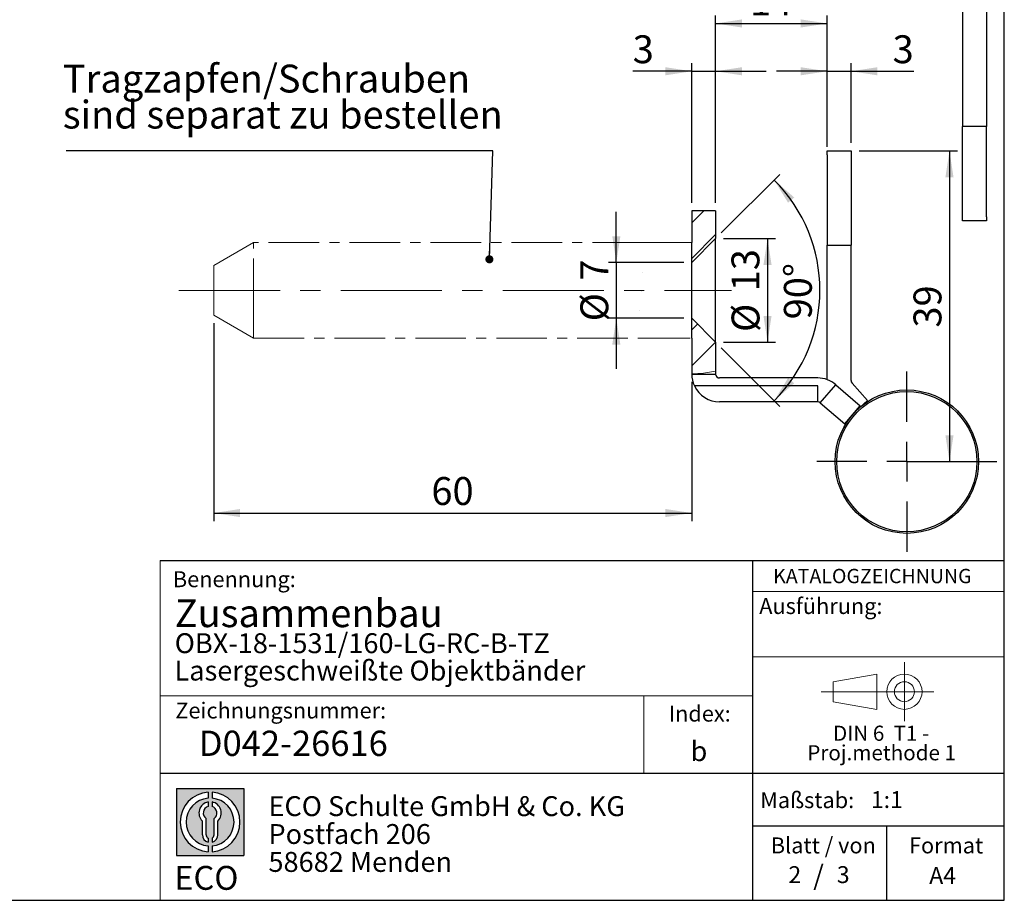
# Model space of a CAD drawing. Units: millimetres. Extents: x 10 to 287, y 10 to 200.
# Drawn here: x 163 to 287, y 10 to 121 of the extents above; entities that cross this region are included whole.
import ezdxf

# ---------------------------------------------------------------- set-up
doc = ezdxf.new("R2010")
doc.units = ezdxf.units.MM
doc.linetypes.add('CENTER', pattern=[10.159999999999998, 6.35, -1.27, 1.27, -1.27])
doc.linetypes.add('CENTERX2', pattern=[20.319999999999997, 12.7, -2.54, 2.54, -2.54])
doc.layers.add('BEMASSUNG', color=1, linetype='Continuous')
doc.layers.add('FORMAT', color=7, linetype='Continuous')
doc.styles.add('SLDTEXTSTYLE0', font='ARIAL.TTF', dxfattribs={"width": 0.948})
doc.styles.add('SLDTEXTSTYLE1', font='ARIALUNI.TTF')
doc.styles.add('SLDTEXTSTYLE2', font='ARIALN.TTF', dxfattribs={"width": 0.87})
doc.styles.add('SLDTEXTSTYLE3', font='ARIALBD.TTF', dxfattribs={"width": 0.948})
doc.styles.get("Standard").update_dxf_attribs({"font": 'ARIAL.TTF'})
doc.dimstyles.new('SLDDIMSTYLE0', dxfattribs={"dimtxt": 3.5, "dimasz": 3.302, "dimexe": 0, "dimexo": 0.0625, "dimgap": 0.875, "dimtad": 1, "dimrnd": 1e-09, "dimzin": 12, "dimdsep": 46, "dimtxsty": 'SLDTEXTSTYLE0', "dimsah": 1, "dimcen": 0.09, "dimadec": 0, "dimazin": 3, "dimtfac": 1, "dimtofl": 0, "dimtmove": 0, "dimatfit": 3, "dimfxl": 1, "dimfrac": 2, "dimtolj": 1, "dimtzin": 12, "dimarcsym": 0})
doc.dimstyles.new('SLDDIMSTYLE1', dxfattribs={"dimtxt": 3.5, "dimasz": 3.302, "dimexe": 0, "dimexo": 0.0625, "dimgap": 0.875, "dimtad": 1, "dimrnd": 1e-09, "dimzin": 12, "dimdsep": 46, "dimtxsty": 'SLDTEXTSTYLE0', "dimsah": 1, "dimcen": 0.09, "dimadec": 0, "dimazin": 3, "dimtfac": 1, "dimtmove": 0, "dimatfit": 0, "dimfxl": 1, "dimfrac": 2, "dimtolj": 1, "dimtzin": 12, "dimarcsym": 0})
doc.dimstyles.new('SLDDIMSTYLE3', dxfattribs={"dimtxt": 3.5, "dimasz": 3.302, "dimexe": 0, "dimexo": 0.0625, "dimgap": 0.875, "dimtad": 1, "dimdec": 4, "dimzin": 12, "dimdsep": 46, "dimtxsty": 'SLDTEXTSTYLE0', "dimsah": 1, "dimcen": 0.09, "dimazin": 3, "dimtfac": 1, "dimtofl": 0, "dimtmove": 0, "dimatfit": 3, "dimfxl": 1, "dimfrac": 2, "dimtolj": 1, "dimtzin": 12, "dimarcsym": 0})
doc.dimstyles.new('SLDDIMSTYLE4', dxfattribs={"dimtxt": 0.18, "dimasz": 1.016, "dimexe": 0, "dimexo": 0.0625, "dimgap": 0, "dimtad": 0, "dimtih": 1, "dimtoh": 1, "dimdec": 0, "dimrnd": 1e-09, "dimzin": 0, "dimdsep": 46, "dimtxsty": 'STANDARD', "dimblk1": 'DOT', "dimblk2": 'DOT', "dimsah": 1, "dimcen": 0.09, "dimadec": 0, "dimazin": 0, "dimtfac": 1.016, "dimtdec": 0, "dimtofl": 0, "dimtmove": 0, "dimatfit": 3, "dimldrblk": 'DOT', "dimfxl": 1, "dimfrac": 2, "dimtolj": 1, "dimtzin": 0, "dimarcsym": 0})
pattern_1 = [(45, (0, 0), (-2.245064030267288, 2.245064030267288), [])]

# ---------------------------------------------------------------- blocks, each defined once
blk = doc.blocks.new('SW_NOTE_0_2')
at = {"color": 0, "linetype": 'Continuous', "lineweight": 0, "char_height": 1.9, "attachment_point": 2, "style": 'SLDTEXTSTYLE0'}
for s, insert in [('DIN 6  T1 - ', (6.590625, 2.4492287056)), ('Proj.methode 1', (6.6569262624, 0.0003397443))]:
    blk.add_mtext(s, dxfattribs=dict(at, insert=insert))
blk = doc.blocks.new('Block1_2')
at = {"color": 7, "linetype": 'CENTERX2', "lineweight": 18}
for p, q in [((11.6137544821, 9.0896586992), (11.6137544821, 12.8056735629)), ((9.665753588, 9.0896586992), (1.1797147895, 9.0896586992)), ((11.6137544821, 9.0896586992), (7.8977396184, 9.0896586992)), ((11.6137544821, 9.0896586992), (11.6137544821, 5.3736438356)), ((11.6137544821, 9.0896586992), (15.3297693458, 9.0896586992))]:
    blk.add_line(p, q, dxfattribs=at)
at = {"color": 7, "linetype": 'Continuous', "lineweight": 18}
for p, q in [((8.165753588, 11.3071584591), (2.6797147895, 10.3455677103)), ((8.165753588, 6.8736438356), (8.165753588, 11.3071584591)), ((2.6797147895, 10.3455677103), (2.6797147895, 7.8337496881)), ((2.6797147895, 7.8337496881), (8.165753588, 6.8736438356))]:
    blk.add_line(p, q, dxfattribs=at)
for radius in [2.216014863655655, 1.255909011058753]:
    blk.add_circle((11.6137544821, 9.0896586992), radius, dxfattribs=at)
at = {"color": 7, "linetype": 'Continuous', "lineweight": 0}
blk.add_blockref('SW_NOTE_0_2', (2.1031832889, 2.3754472768), dxfattribs=at)
blk = doc.blocks.new('SW_NOTE_0_3')
at = {"layer": 'FORMAT', "color": 0, "insert": (0, 3.8651911469), "char_height": 3, "attachment_point": 1, "style": 'SLDTEXTSTYLE1'}
blk.add_mtext('ECO', dxfattribs=at)
blk = doc.blocks.new('SW_NOTE_0_4')
at = {"color": 0, "linetype": 'Continuous', "lineweight": 0, "char_height": 2.5, "attachment_point": 1, "style": 'SLDTEXTSTYLE2'}
for s, insert in [('ECO Schulte GmbH & Co. KG', (0, 3.2226693494)), ('Postfach 206', (0, -0.2773307586)), ('58682 Menden', (0, -3.7773308666))]:
    blk.add_mtext(s, dxfattribs=dict(at, insert=insert))
blk = doc.blocks.new('Block2_2')
at = {"layer": 'FORMAT'}
h = blk.add_hatch(color=256, dxfattribs=at)
h.paths.add_polyline_path([(240.9680329492058, 61.31745651073599), (240.9680329492058, 52.88066368865002), (232.5312401271199, 52.88066368865002), (232.5312401271199, 61.31745651073599)], flags=0)
edge = h.paths.add_edge_path(flags=0)
edge.add_arc((236.7496365381628, 57.09906009969301), 3.000000000000011, 94.78019184719841, 265.21980815280085, ccw=False)
edge.add_line((236.4996365381628, 60.08862528546836), (236.4996365381628, 60.84071748646695))
edge.add_arc((236.7496365381628, 57.09906009969301), 3.750000000000007, 93.82255372927435, 266.1774462707265)
edge.add_line((236.4996365381628, 53.35740271291905), (236.4996365381628, 54.10949491391764))
edge = h.paths.add_edge_path(flags=0)
edge.add_line((237.7219830367044, 55.49795722557887), (237.7219830367044, 57.22158231636488))
edge.add_arc((236.7496365381628, 58.23204164361047), 1.402314431660656, 313.8988153445118, 439.730601033339)
edge.add_line((236.9996365381628, 59.61189155039155), (236.9996365381628, 59.05532345967459))
edge.add_arc((236.7496365381628, 58.23204164361047), 0.8604027828068782, -55.16048655054129, 73.10841946007338, ccw=False)
edge.add_line((237.2411672068353, 57.52586139012261), (237.2411672068353, 55.49795722557887))
edge.add_arc((236.7496365381628, 55.49795722557887), 0.4915306686725041, 300.57163700864874, 360, ccw=False)
edge.add_line((236.9996365381628, 55.07475231274628), (236.9996365381628, 54.55829892958712))
edge.add_arc((236.7496365381628, 55.49795722557887), 0.9723464985416097, 284.8986481111874, 360.0000000000008)
edge = h.paths.add_edge_path(flags=0)
edge.add_arc((236.7496365381628, 55.49795722557887), 0.4915306686725041, 180, 239.4283629913516, ccw=False)
edge.add_line((236.2581058694904, 55.49795722557887), (236.2581058694904, 57.52586139012261))
edge.add_arc((236.7496365381628, 58.23204164361047), 0.8604027828068782, 106.891580539925, 235.160486550542, ccw=False)
edge.add_line((236.4996365381628, 59.05532345967459), (236.4996365381628, 59.61189155039155))
edge.add_arc((236.7496365381628, 58.23204164361047), 1.402314431660656, 100.2693989666618, 226.1011846554898)
edge.add_line((235.7772900396212, 57.22158231636488), (235.7772900396212, 55.49795722557887))
edge.add_arc((236.7496365381628, 55.49795722557887), 0.9723464985416097, 180, 255.1013518888143)
edge.add_line((236.4996365381628, 54.55829892958712), (236.4996365381628, 55.07475231274628))
edge = h.paths.add_edge_path(flags=0)
edge.add_arc((236.7496365381628, 57.09906009969301), 3.000000000000011, -85.21980815280159, 85.21980815280011, ccw=False)
edge.add_line((236.9996365381628, 54.10949491391764), (236.9996365381628, 53.35740271291905))
edge.add_arc((236.7496365381628, 57.09906009969301), 3.750000000000007, 273.8225537292751, 446.1774462707265)
edge.add_line((236.9996365381628, 60.84071748646695), (236.9996365381628, 60.08862528546836))
for p, q in [((232.5312401271, 61.3174565107), (240.9680329492, 61.3174565107)), ((232.5312401271, 61.3174565107), (232.5312401271, 52.8806636887)), ((236.4996365382, 60.8407174865), (236.4996365382, 60.0886252855)), ((236.9996365382, 60.8407174865), (236.9996365382, 60.0886252855)), ((240.9680329492, 61.3174565107), (240.9680329492, 52.8806636887)), ((236.4996365382, 59.6118915504), (236.4996365382, 59.0553234597)), ((236.9996365382, 59.6118915504), (236.9996365382, 59.0553234597)), ((235.7772900396, 55.4979572256), (235.7772900396, 57.2215823164)), ((236.2581058695, 55.4979572256), (236.2581058695, 57.5258613901)), ((237.2411672068, 55.4979572256), (237.2411672068, 57.5258613901)), ((237.7219830367, 55.4979572256), (237.7219830367, 57.2215823164)), ((236.4996365382, 55.0747523127), (236.4996365382, 54.5582989296)), ((236.9996365382, 55.0747523127), (236.9996365382, 54.5582989296)), ((236.4996365382, 54.1094949139), (236.4996365382, 53.3574027129)), ((236.9996365382, 54.1094949139), (236.9996365382, 53.3574027129)), ((232.5312401271, 52.8806636887), (240.9680329492, 52.8806636887))]:
    blk.add_line(p, q, dxfattribs=at)
for centre, radius, start, end in [((236.7496365382, 57.0990600997), 3.75000000000001, 93.8225537293, 266.1774462707), ((236.7496365382, 57.0990600997), 3.75000000000001, 273.8225537293, 86.1774462707), ((236.7496365382, 57.0990600997), 3.000000000000012, 94.7801918472, 265.2198081528), ((236.7496365382, 58.2320416436), 1.402314431660661, 100.2693989667, 226.1011846555), ((236.7496365382, 57.0990600997), 3.000000000000012, 274.7801918472, 85.2198081528), ((236.7496365382, 58.2320416436), 1.402314431660661, 313.8988153445, 79.7306010333), ((236.7496365382, 58.2320416436), 0.8604027828068846, 106.8915805399, 235.1604865505), ((236.7496365382, 58.2320416436), 0.8604027828068846, 304.8395134495, 73.1084194601), ((236.7496365382, 55.4979572256), 0.9723464985416115, 180, 255.1013518888), ((236.7496365382, 55.4979572256), 0.4915306686725099, 180, 239.4283629914), ((236.7496365382, 55.4979572256), 0.4915306686725103, 300.5716370086, 0), ((236.7496365382, 55.4979572256), 0.9723464985416115, 284.8986481112, 0)]:
    blk.add_arc(centre, radius, start, end, dxfattribs=at)
at = {"color": 7, "linetype": 'Continuous', "lineweight": 0}
blk.add_blockref('SW_NOTE_0_4', (244.0723034979, 57.1176018272), dxfattribs=at)
at = {"layer": 'FORMAT', "color": 7}
blk.add_blockref('SW_NOTE_0_3', (232.2514665163, 47.7232938825), dxfattribs=at)
blk = doc.blocks.new('_D_20')
at = {"layer": 'FORMAT'}
for p, q in [((247.7185572177, 97.558780322), (247.7185572177, 115.058780322)), ((250.7185572177, 97.558780322), (250.7185572177, 115.058780322)), ((247.7185572177, 114.058780322), (240.3150267936, 114.058780322)), ((247.7185572177, 114.058780322), (250.7185572177, 114.058780322)), ((250.7185572177, 114.058780322), (257.0685572177, 114.058780322))]:
    blk.add_line(p, q, dxfattribs=at)
for points in [[(247.7185572177, 114.058780322), (244.4165572177, 114.566780322), (244.4165572177, 113.550780322)], [(250.7185572177, 114.058780322), (254.0205572177, 113.550780322), (254.0205572177, 114.566780322)]]:
    blk.add_solid(points, dxfattribs=at)
at = {"layer": 'FORMAT', "insert": (240.3150267936, 118.5705176441), "char_height": 3.5, "attachment_point": 1, "style": 'SLDTEXTSTYLE0'}
blk.add_mtext('3', dxfattribs=at)
blk = doc.blocks.new('_D_21')
at = {"layer": 'FORMAT'}
for p, q in [((264.7185572177, 105.058780322), (264.7185572177, 115.058780322)), ((267.7185572177, 105.058780322), (267.7185572177, 115.058780322)), ((264.7185572177, 114.058780322), (258.3685572177, 114.058780322)), ((264.7185572177, 114.058780322), (267.7185572177, 114.058780322)), ((267.7185572177, 114.058780322), (275.6120364556, 114.058780322))]:
    blk.add_line(p, q, dxfattribs=at)
for points in [[(264.7185572177, 114.058780322), (261.4165572177, 114.566780322), (261.4165572177, 113.550780322)], [(267.7185572177, 114.058780322), (271.0205572177, 113.550780322), (271.0205572177, 114.566780322)]]:
    blk.add_solid(points, dxfattribs=at)
at = {"layer": 'FORMAT', "insert": (272.9384254107, 118.5705176441), "char_height": 3.5, "attachment_point": 1, "style": 'SLDTEXTSTYLE0'}
blk.add_mtext('3', dxfattribs=at)
blk = doc.blocks.new('_D_22')
at = {"layer": 'FORMAT'}
for p, q in [((250.7185572177, 97.558780322), (250.7185572177, 121.058780322)), ((250.7185572177, 120.058780322), (264.7185572177, 120.058780322)), ((264.7185572177, 104.558780322), (264.7185572177, 121.058780322))]:
    blk.add_line(p, q, dxfattribs=at)
for points in [[(250.7185572177, 120.058780322), (254.0205572177, 119.550780322), (254.0205572177, 120.566780322)], [(264.7185572177, 120.058780322), (261.4165572177, 120.566780322), (261.4165572177, 119.550780322)]]:
    blk.add_solid(points, dxfattribs=at)
at = {"layer": 'FORMAT', "insert": (255.0449461728, 124.5705176441), "char_height": 3.5, "attachment_point": 1, "style": 'SLDTEXTSTYLE0'}
blk.add_mtext('14', dxfattribs=at)
blk = doc.blocks.new('_D_23')
at = {"layer": 'FORMAT'}
for p, q in [((268.7185572177, 104.058780322), (281.0751244876, 104.058780322)), ((280.0751244876, 104.058780322), (280.0751244876, 65.058780322)), ((275.7185572177, 65.058780322), (281.0751244876, 65.058780322))]:
    blk.add_line(p, q, dxfattribs=at)
for points in [[(280.0751244876, 104.058780322), (279.5671244876, 100.756780322), (280.5831244876, 100.756780322)], [(280.0751244876, 65.058780322), (280.5831244876, 68.360780322), (279.5671244876, 68.360780322)]]:
    blk.add_solid(points, dxfattribs=at)
at = {"layer": 'FORMAT', "insert": (275.5633871656, 81.8851692772), "char_height": 3.5, "attachment_point": 1, "rotation": 90, "style": 'SLDTEXTSTYLE0'}
blk.add_mtext('39', dxfattribs=at)
blk = doc.blocks.new('_D_24')
at = {"layer": 'FORMAT'}
for p, q in [((251.4256639989, 93.7658871032), (258.7773879831, 101.1176110874)), ((251.4256639989, 79.3516735409), (258.7773879831, 71.9999495567))]:
    blk.add_line(p, q, dxfattribs=at)
blk.add_arc((244.2185572177, 86.558780322), 19.58929592071866, 315, 45, dxfattribs=at)
for points in [[(258.0702812019, 100.4105043063), (259.8143719247, 97.5610454891), (260.5902050618, 98.2170477326)], [(258.0702812019, 72.7070563378), (260.5902050618, 74.9005129115), (259.8143719247, 75.556515155)]]:
    blk.add_solid(points, dxfattribs=at)
at = {"layer": 'FORMAT', "insert": (259.2961158164, 82.9226692824), "char_height": 3.5, "attachment_point": 1, "rotation": 89.99999999999987, "style": 'SLDTEXTSTYLE0'}
blk.add_mtext('90°', dxfattribs=at)
blk = doc.blocks.new('_D_25')
at = {"layer": 'FORMAT'}
for p, q in [((251.7185572177, 93.058780322), (258.2363311651, 93.058780322)), ((257.2363311651, 93.058780322), (257.2363311651, 80.058780322)), ((251.7185572177, 80.058780322), (258.2363311651, 80.058780322))]:
    blk.add_line(p, q, dxfattribs=at)
for points in [[(257.2363311651, 93.058780322), (256.7283311651, 89.756780322), (257.7443311651, 89.756780322)], [(257.2363311651, 80.058780322), (257.7443311651, 83.360780322), (256.7283311651, 83.360780322)]]:
    blk.add_solid(points, dxfattribs=at)
at = {"layer": 'FORMAT', "char_height": 3.5, "attachment_point": 1, "rotation": 90, "style": 'SLDTEXTSTYLE0'}
for s, insert in [('13', (252.7148717668, 86.4366452826)), ('%%c', (252.7245940759, 81.3336937374))]:
    blk.add_mtext(s, dxfattribs=dict(at, insert=insert))
blk = doc.blocks.new('_D_26')
at = {"layer": 'FORMAT'}
for p, q in [((238.2582297139, 90.058780322), (238.2582297139, 96.408780322)), ((246.7185572177, 90.058780322), (237.2582297139, 90.058780322)), ((238.2582297139, 90.058780322), (238.2582297139, 83.058780322)), ((246.7185572177, 83.058780322), (237.2582297139, 83.058780322)), ((238.2582297139, 83.058780322), (238.2582297139, 76.708780322))]:
    blk.add_line(p, q, dxfattribs=at)
for points in [[(238.2582297139, 90.058780322), (238.7662297139, 93.360780322), (237.7502297139, 93.360780322)], [(238.2582297139, 83.058780322), (237.7502297139, 79.756780322), (238.7662297139, 79.756780322)]]:
    blk.add_solid(points, dxfattribs=at)
at = {"layer": 'FORMAT', "char_height": 3.5, "attachment_point": 1, "rotation": 90, "style": 'SLDTEXTSTYLE0'}
for s, insert in [('7', (233.7367703155, 87.7734505722)), ('%%c', (233.7464926247, 82.670499027))]:
    blk.add_mtext(s, dxfattribs=dict(at, insert=insert))
blk = doc.blocks.new('_D_27')
at = {"layer": 'FORMAT'}
for p, q in [((187.7185572177, 82.445531668), (187.7185572177, 57.6091523327)), ((247.7185572177, 75.058780322), (247.7185572177, 57.6091523327)), ((187.7185572177, 58.6091523327), (247.7185572177, 58.6091523327))]:
    blk.add_line(p, q, dxfattribs=at)
for points in [[(187.7185572177, 58.6091523327), (191.0205572177, 58.1011523327), (191.0205572177, 59.1171523327)], [(247.7185572177, 58.6091523327), (244.4165572177, 59.1171523327), (244.4165572177, 58.1011523327)]]:
    blk.add_solid(points, dxfattribs=at)
at = {"layer": 'FORMAT', "insert": (215.0449461728, 63.1208896547), "char_height": 3.5, "attachment_point": 1, "style": 'SLDTEXTSTYLE0'}
blk.add_mtext('60', dxfattribs=at)
blk = doc.blocks.new('SW_NOTE_0_10')
at = {"layer": 'FORMAT', "color": 0, "char_height": 3.5, "attachment_point": 1, "style": 'SLDTEXTSTYLE0'}
for s, insert in [('Tragzapfen/Schrauben ', (-0.4230220078, 10.8176310469)), ('sind separat zu bestellen', (-0.4230220078, 6.2967975546))]:
    blk.add_mtext(s, dxfattribs=dict(at, insert=insert))
blk = doc.blocks.new('_Dot')
at = {"color": 0, "linetype": 'ByBlock', "lineweight": -2}
blk.add_line((-0.5, 0), (-1, 0), dxfattribs=at)
at = {"color": 0, "linetype": 'ByBlock', "const_width": 0.5}
blk.add_lwpolyline([(-0.25, 0, 1), (0.25, 0, 1)], format="xyb", close=True, dxfattribs=at)
blk = doc.blocks.new('SW_CENTERMARKSYMBOL_8')
at = {"layer": 'FORMAT', "color": 0}
for p, q in [((0, 5), (0, 11.3)), ((0, 0), (0, 2.5)), ((-5, 0), (-11.3, 0)), ((0, 0), (-2.5, 0)), ((0, 0), (0, -2.5)), ((0, 0), (2.5, 0)), ((5, 0), (11.3, 0)), ((0, -5), (0, -11.3))]:
    blk.add_line(p, q, dxfattribs=at)

msp = doc.modelspace()

# ---------------------------------------------------------------- hatches: boundary and pattern name
at = {"linetype": 'Continuous', "lineweight": 18}
h = msp.add_hatch(dxfattribs=at)
h.set_pattern_fill('ANSI31', style=0)
h.set_pattern_definition(pattern_1)
h.paths.add_polyline_path([(247.7185572177068, 96.55878032204981), (247.7185572177067, 90.05878032204981), (250.7185572177067, 93.0587803220498), (250.7185572177067, 96.5587803220498)], flags=0)
h = msp.add_hatch(dxfattribs=at)
h.set_pattern_fill('ANSI31', style=0)
h.set_pattern_definition(pattern_1)
edge = h.paths.add_edge_path(flags=0)
edge.add_spline(control_points=[(241.181725682078, 84.20688113605182), (241.1332468393683, 83.5988937826996), (241.0994259828189, 83.02540298241232), (241.0887756097604, 82.53401533270544), (241.078123951604, 82.04256839106219), (241.0904095521879, 81.61998894646388), (241.1121806064068, 81.30089674770481), (241.1339997592048, 80.98109958164483), (241.1640020824673, 80.75626093354737), (241.1798368780935, 80.64445229184196), (241.1958542761381, 80.53135430426491), (241.1959087694668, 80.53105871051999), (241.1799588683089, 80.64359126533482), (241.1641736521205, 80.75496190571603), (241.1341435514295, 80.97962633511305), (241.1122769107452, 81.29948663707245), (241.0901850508597, 81.62264139485507), (241.0778564843806, 82.05228800591932), (241.0891801438817, 82.5522689445787), (241.1003827719115, 83.04690590158013), (241.1349285306909, 83.62381040740443), (241.1839631708717, 84.23485212325838), (241.232890549544, 84.8445572073749), (241.2965104623566, 85.50475834144372), (241.3539260349248, 86.16396867426148), (241.412418727581, 86.83554583823654), (241.4641811076088, 87.52510031606538), (241.4927558103146, 88.17511589810184), (241.5210471701502, 88.81868601393073), (241.5326642119611, 89.44075663994683), (241.5419083719993, 89.98945359744307), (241.5511593920189, 90.53855773643197), (241.5586318964428, 91.02936048811388), (241.56828467992, 91.42144717608481), (241.5779703274218, 91.81486876881077), (241.589630212981, 92.11973131766709), (241.5982284857178, 92.31080991721676), (241.6068271345659, 92.50189687505375), (241.6117497538623, 92.58445196980976), (241.6100073744565, 92.55159882424599), (241.6082670805213, 92.5187850009247), (241.6000251805636, 92.36995149129172), (241.5900821420418, 92.11743852306302), (241.5801352743349, 91.8648283090183), (241.5690950085736, 91.50149392759072), (241.5602302682282, 91.05745139335849), (241.5513584159725, 90.6130526173609), (241.5446639151913, 90.07554244036389), (241.5327365182599, 89.48954375704498), (241.5208092563148, 88.90355170566941), (241.5023398493246, 88.2526662483227), (241.4623579820773, 87.59221350081445), (241.4226432018479, 86.93617271219941), (241.3627466300152, 86.25298089675977), (241.3033850536818, 85.59704232484155), (241.2603100734863, 85.12106876180698), (241.217143995929, 84.65107257493175), (241.181725682078, 84.20688113605182)], knot_values=[0, 0, 0, 0, 0.0019879541124171, 0.0019879541124171, 0.0019879541124171, 0.003976072245404, 0.003976072245404, 0.003976072245404, 0.0059682163226634, 0.0059682163226634, 0.0059682163226634, 0.0079845191101194, 0.0079845191101194, 0.0079845191101194, 0.009978891725092, 0.009978891725092, 0.009978891725092, 0.0119949104999247, 0.0119949104999247, 0.0119949104999247, 0.0139888182200459, 0.0139888182200459, 0.0139888182200459, 0.0159774714931387, 0.0159774714931387, 0.0159774714931387, 0.0180049530617078, 0.0180049530617078, 0.0180049530617078, 0.020011551905577, 0.020011551905577, 0.020011551905577, 0.0220195855534405, 0.0220195855534405, 0.0220195855534405, 0.0240346501076151, 0.0240346501076151, 0.0240346501076151, 0.0260498586571303, 0.0260498586571303, 0.0260498586571303, 0.0280625643291179, 0.0280625643291179, 0.0280625643291179, 0.0300760375134536, 0.0300760375134536, 0.0300760375134536, 0.0320911718652305, 0.0320911718652305, 0.0320911718652305, 0.0341065217954148, 0.0341065217954148, 0.0341065217954148, 0.0361075944991738, 0.0361075944991738, 0.0361075944991738, 0.0375499832742188, 0.0375499832742188, 0.0375499832742188, 0.0375499832742188], weights=[1, 1, 1, 1, 1, 1, 1, 1, 1, 1, 1, 1, 1, 1, 1, 1, 1, 1, 1, 1, 1, 1, 1, 1, 1, 1, 1, 1, 1, 1, 1, 1, 1, 1, 1, 1, 1, 1, 1, 1, 1, 1, 1, 1, 1, 1, 1, 1, 1, 1, 1, 1, 1, 1, 1, 1, 1, 1], degree=3, periodic=0)
edge = h.paths.add_edge_path(flags=0)
edge.add_spline(control_points=[(241.4590819086444, 87.53873831621611), (241.4488882142748, 87.37428136115955), (241.4370534271779, 87.20137046608464), (241.4240570293526, 87.02593491218622), (241.403607125791, 86.74988610183621), (241.3797552471335, 86.46116005794919), (241.3556367166557, 86.18363134851526), (241.3316137498778, 85.9072022778142), (241.3067671660155, 85.63425889854565), (241.2843614945787, 85.38715089212393), (241.2620463522156, 85.14104131411251), (241.2415956815534, 84.91383357301136), (241.2250800401848, 84.72428776644739), (241.208590598207, 84.5350426436137), (241.1955371794739, 84.37817946826335), (241.1865357411709, 84.26679649072945), (241.1775357290894, 84.15543116113058), (241.1722597217227, 84.08647799102462), (241.1706618060354, 84.06571366650466), (241.1690624743427, 84.04493094151638), (241.1710822345425, 84.07185168152384), (241.1767660535126, 84.14421663807292), (241.1824677083512, 84.2168086764232), (241.1920809847161, 84.33714710147065), (241.2054080176871, 84.49508068951883), (241.218796769564, 84.65374568479638), (241.2363753425046, 84.85476059150902), (241.2567136573833, 85.0811754698709), (241.2770761220261, 85.30785919380477), (241.3007528198732, 85.56627926821164), (241.3248247592258, 85.83498483651744), (241.348796778395, 86.10257503521184), (241.3737290748956, 86.38773245287275), (241.3962569497843, 86.66715281293504), (241.418700116748, 86.94552251380058), (241.4392802032611, 87.22582165525186), (241.4557135800044, 87.48501362346578), (241.4721516286992, 87.74427927904824), (241.4847264182367, 87.98953156198966), (241.4938551983386, 88.20031150422525), (241.5029867327858, 88.41115504320999), (241.5092081533673, 88.59331369588803), (241.5135533282352, 88.7316267890052), (241.5178987774565, 88.86994861518079), (241.5204972330502, 88.96824027409102), (241.5218210175759, 89.01834466001421), (241.5231447187076, 89.06844588952828), (241.5232246669833, 89.07174907159607), (241.5220748699585, 89.02798032482305), (241.5209254098023, 88.98422440146014), (241.518520543145, 88.89221766296421), (241.5144243485036, 88.75958948835678), (241.5103287605741, 88.62698095810106), (241.5044224120383, 88.45010357125244), (241.4957087161148, 88.24366129423403), (241.4869949944586, 88.03721840756596), (241.47499842822, 87.79552278017982), (241.4590819086444, 87.53873831621611)], knot_values=[0, 0, 0, 0, 0.0005371599952468, 0.0005371599952468, 0.0005371599952468, 0.001389659179625, 0.001389659179625, 0.001389659179625, 0.0022386628182452, 0.0022386628182452, 0.0022386628182452, 0.0030842034848168, 0.0030842034848168, 0.0030842034848168, 0.0039284318928285, 0.0039284318928285, 0.0039284318928285, 0.0047725489312234, 0.0047725489312234, 0.0047725489312234, 0.0056174386411387, 0.0056174386411387, 0.0056174386411387, 0.0064650437894391, 0.0064650437894391, 0.0064650437894391, 0.0073166383125516, 0.0073166383125516, 0.0073166383125516, 0.0081691938223429, 0.0081691938223429, 0.0081691938223429, 0.0090180853149494, 0.0090180853149494, 0.0090180853149494, 0.0098637621607119, 0.0098637621607119, 0.0098637621607119, 0.0107097535002085, 0.0107097535002085, 0.0107097535002085, 0.0115560007240062, 0.0115560007240062, 0.0115560007240062, 0.012402298048053, 0.012402298048053, 0.012402298048053, 0.0132485394647516, 0.0132485394647516, 0.0132485394647516, 0.0140945266542755, 0.0140945266542755, 0.0140945266542755, 0.0149403894115125, 0.0149403894115125, 0.0149403894115125, 0.0157862624439326, 0.0157862624439326, 0.0157862624439326, 0.0157862624439326], weights=[1, 1, 1, 1, 1, 1, 1, 1, 1, 1, 1, 1, 1, 1, 1, 1, 1, 1, 1, 1, 1, 1, 1, 1, 1, 1, 1, 1, 1, 1, 1, 1, 1, 1, 1, 1, 1, 1, 1, 1, 1, 1, 1, 1, 1, 1, 1, 1, 1, 1, 1, 1, 1, 1, 1, 1, 1, 1], degree=3, periodic=0)
h = msp.add_hatch(dxfattribs=at)
h.set_pattern_fill('ANSI31', angle=90, style=0)
h.set_pattern_definition([(135.0000000000002, (0, 0), (-2.245064030267281, -2.245064030267296), [])])
edge = h.paths.add_edge_path(flags=0)
edge.add_spline(control_points=[(241.4626696044574, 87.59736714289413), (241.4745874314506, 87.79469600320114), (241.4843635092104, 87.98548740991266), (241.4922376096902, 88.16336874903574), (241.50478333157, 88.44678522485893), (241.5130419013871, 88.7032986831526), (241.5189068561311, 88.91152762132485), (241.5247725246473, 89.11978190121219), (241.5284267911853, 89.28549790554041), (241.5307639518755, 89.39492363826109), (241.5331011025329, 89.5043489012457), (241.5341563068478, 89.56050541954731), (241.534121525868, 89.55873878064315), (241.5340867500499, 89.55697240392202), (241.5329620959598, 89.4972518079047), (241.5305412557454, 89.38452543267636), (241.5281221535681, 89.27187998910712), (241.52437109393, 89.10320120224807), (241.518366816724, 88.89246414295089), (241.5123624376095, 88.68172350688546), (241.5039157043373, 88.42310518696739), (241.4911124834079, 88.13813993707225), (241.4782313257137, 87.85144002448523), (241.4598418054356, 87.53012966796562), (241.4367210319364, 87.2012751665956), (241.4135531832988, 86.87175109977528), (241.3853197661774, 86.52548118966824), (241.3562875191509, 86.19112326439895), (241.327385806388, 85.85826867318076), (241.2970691453406, 85.52802548537467), (241.269889656994, 85.22735289649155), (241.2428184759974, 84.92787845567157), (241.2182191803343, 84.64955741384202), (241.1987266764931, 84.41536748394152), (241.179247887209, 84.1813423256471), (241.1642774315113, 83.98500400131738), (241.1540579326218, 83.84277568810148), (241.143837599789, 83.70053576860826), (241.1379302241455, 83.60850452238486), (241.1357291312534, 83.57437947825316), (241.1335280560889, 83.54025470896269), (241.1349144924905, 83.56309158414273), (241.1400905879962, 83.64098293508296), (241.1452770683187, 83.71903055968674), (241.1545327873845, 83.8545215158208), (241.168389577373, 84.03606645244045), (241.1823170662928, 84.2185376521426), (241.2014234598197, 84.45260338886766), (241.2245743547093, 84.71848216057478), (241.2477739611172, 84.98492036459335), (241.27566976363, 85.2906839893634), (241.3045875761904, 85.61033231396416), (241.3334056452984, 85.92887810608863), (241.363885823208, 86.27000394831107), (241.3912847848081, 86.60584887894771), (241.4186884344516, 86.9417512736448), (241.4436020446742, 87.28165691795395), (241.4626696044574, 87.59736714289413)], knot_values=[0, 0, 0, 0, 0.0006320186430872, 0.0006320186430872, 0.0006320186430872, 0.0016478263162695, 0.0016478263162695, 0.0016478263162695, 0.0026637484695137, 0.0026637484695137, 0.0026637484695137, 0.0036796637980866, 0.0036796637980866, 0.0036796637980866, 0.0046954240046171, 0.0046954240046171, 0.0046954240046171, 0.0057104363079335, 0.0057104363079335, 0.0057104363079335, 0.0067254795425527, 0.0067254795425527, 0.0067254795425527, 0.0077468955620406, 0.0077468955620406, 0.0077468955620406, 0.0087703223479315, 0.0087703223479315, 0.0087703223479315, 0.0097889697737163, 0.0097889697737163, 0.0097889697737163, 0.0108035322052667, 0.0108035322052667, 0.0108035322052667, 0.0118174411294689, 0.0118174411294689, 0.0118174411294689, 0.0128314485157148, 0.0128314485157148, 0.0128314485157148, 0.0138454455747063, 0.0138454455747063, 0.0138454455747063, 0.0148615378429626, 0.0148615378429626, 0.0148615378429626, 0.015882929393761, 0.015882929393761, 0.015882929393761, 0.0169064278309172, 0.0169064278309172, 0.0169064278309172, 0.017926245989908, 0.017926245989908, 0.017926245989908, 0.0189463455162765, 0.0189463455162765, 0.0189463455162765, 0.0189463455162765], weights=[1, 1, 1, 1, 1, 1, 1, 1, 1, 1, 1, 1, 1, 1, 1, 1, 1, 1, 1, 1, 1, 1, 1, 1, 1, 1, 1, 1, 1, 1, 1, 1, 1, 1, 1, 1, 1, 1, 1, 1, 1, 1, 1, 1, 1, 1, 1, 1, 1, 1, 1, 1, 1, 1, 1, 1, 1, 1], degree=3, periodic=0)
h = msp.add_hatch(dxfattribs=at)
h.set_pattern_fill('ANSI31', style=0)
h.set_pattern_definition(pattern_1)
edge = h.paths.add_edge_path(flags=0)
edge.add_line((247.7185572177067, 83.0587803220498), (247.7185572177056, 76.0976032149992))
edge.add_spline(control_points=[(247.7185572177056, 76.09760321499921), (248.7248644199817, 76.07370581533051), (249.7525473865715, 76.17556948382683), (250.7185572178902, 76.40519871035475)], knot_values=[0.6559959109695452, 0.6559959109695452, 0.6559959109695452, 0.6559959109695452, 0.6984239671036042, 0.6984239671036042, 0.6984239671036042, 0.6984239671036042], weights=[1, 1, 1, 1], degree=3, periodic=0)
edge.add_line((250.7185572178902, 76.40519871035477), (250.7185572177066, 80.05878032204978))
edge.add_line((250.7185572177066, 80.05878032204978), (247.7185572177067, 83.0587803220498))
h = msp.add_hatch(dxfattribs=at)
h.set_pattern_fill('ANSI31', style=0)
h.set_pattern_definition(pattern_1)
edge = h.paths.add_edge_path(flags=0)
edge.add_spline(control_points=[(247.7185572177062, 76.0976032149993), (248.728037714421, 76.07363045714452), (249.7576818679168, 76.17678999624721), (250.7185572177062, 76.40519871031104)], knot_values=[0, 0, 0, 0, 0.0030301392671805, 0.0030301392671805, 0.0030301392671805, 0.0030301392671805], weights=[1, 1, 1, 1], degree=3, periodic=0)
edge.add_spline(control_points=[(250.7185572178902, 76.40519871035475), (249.7525473865715, 76.17556948382683), (248.7248644199817, 76.07370581533051), (247.7185572177056, 76.0976032149992)], knot_values=[0.3015760328963956, 0.3015760328963956, 0.3015760328963956, 0.3015760328963956, 0.3440040890304547, 0.3440040890304547, 0.3440040890304547, 0.3440040890304547], weights=[1, 1, 1, 1], degree=3, periodic=0)

# ---------------------------------------------------------------- linework, layer by layer
at = {"color": 7, "linetype": 'Continuous', "lineweight": 25}
for p, q in [((281.7185572177, 124.0899163772), (281.7185572177, 107.1266147222)), ((284.7185572177, 124.0899163772), (284.7185572177, 107.1266147222)), ((284.7185572177, 107.1266147222), (281.7185572177, 107.1266147222)), ((281.7185572177, 95.7821019626), (281.7185572177, 107.1266147222)), ((284.7185572177, 95.7821019626), (284.7185572177, 107.1266147222)), ((264.7185572177, 104.058780322), (267.7185572177, 104.058780322)), ((264.7185572177, 103.558780322), (264.7185572177, 104.058780322)), ((267.7185572177, 104.058780322), (267.7185572177, 103.558780322)), ((264.7185572177, 103.558780322), (264.7185572177, 92.2142675624)), ((267.7185572177, 103.558780322), (267.7185572177, 92.2142675624)), ((250.7185572177, 96.558780322), (247.7185572177, 96.558780322)), ((247.7185572177, 96.558780322), (247.7185572177, 92.558780322)), ((250.7185572177, 96.558780322), (250.7185572177, 93.058780322)), ((281.7185572177, 95.2821019626), (281.7185572177, 95.7821019626)), ((284.7185572177, 95.2821019626), (281.7185572177, 95.2821019626)), ((284.7185572177, 95.7821019626), (284.7185572177, 95.2821019626)), ((250.7185572177, 93.058780322), (247.7185572177, 90.058780322)), ((250.7185572177, 80.058780322), (250.7185572177, 93.058780322)), ((247.7185572177, 80.558780322), (247.7185572177, 92.558780322)), ((264.7185572177, 75.3518100893), (264.7185572177, 92.2142675624)), ((264.7185572177, 92.2142675624), (267.7185572177, 92.2142675624)), ((267.7185572177, 75.2509659075), (267.7185572177, 92.2142675624)), ((247.7185572177, 83.058780322), (250.7185572177, 80.058780322)), ((247.7185572177, 80.558780322), (247.7185572177, 76.097603215)), ((250.7185572177, 80.058780322), (250.7185572179, 76.4051987104)), ((247.7185572177, 76.097603215), (247.7185572177, 76.058780322)), ((247.7185572177, 76.058780322), (250.7185572177, 76.058780322)), ((250.7185572177, 76.4051987103), (250.7185572177, 76.058780322)), ((263.5328275048, 75.558780322), (251.2185572177, 75.558780322)), ((251.2185572177, 74.558780322), (248.0562795575, 74.558780322)), ((263.5328275048, 74.558780322), (251.2185572177, 74.558780322)), ((263.5328275048, 72.558780322), (263.5328275048, 74.558780322)), ((263.8592468959, 72.4375287624), (265.8177632429, 74.7100194046)), ((265.8177632429, 74.7100194046), (268.8803434646, 72.070574684)), ((269.8043022573, 72.7464391454), (267.8472806593, 74.9160723166)), ((263.5328275048, 72.558780322), (251.2185572177, 72.558780322)), ((263.8592468959, 72.4375287624), (266.9218271177, 69.7980840418)), ((266.9218271177, 69.7980840418), (268.8803434646, 72.070574684)), ((268.2704027841, 71.3628529991), (269.8043022573, 72.7464391454))]:
    msp.add_line(p, q, dxfattribs=at)
at = {"color": 7, "linetype": 'CENTER', "lineweight": 18}
for p, q in [((192.7185572177, 92.558780322), (187.7185572177, 89.6720289761)), ((241.6083091585, 92.558780322), (192.7185572177, 92.558780322)), ((192.7185572177, 84.2068811361), (192.7185572177, 92.558780322)), ((247.7185572177, 92.5587803221), (241.6083091585, 92.5587803221)), ((187.7185572177, 85.3384391595), (187.7185572177, 89.6720289761)), ((187.7185572177, 83.445531668), (187.7185572177, 85.3384391595)), ((192.7185572177, 80.558780322), (192.7185572177, 84.2068811361)), ((187.7185572177, 83.445531668), (192.7185572177, 80.558780322)), ((192.7185572177, 80.558780322), (241.1798980283, 80.558780322)), ((241.1798980283, 80.558780322), (247.7185572177, 80.558780322))]:
    msp.add_line(p, q, dxfattribs=at)
at = {"color": 7, "linetype": 'Continuous', "lineweight": 18, "flags": 128}
msp.add_lwpolyline([(247.7185572177, 76.097603215), (249.214091229, 76.1543544295), (250.7185572177, 76.4051987103)], dxfattribs=at)
at = {"color": 7, "linetype": 'Continuous', "lineweight": 25}
for radius in [9.000000000000012, 8.8]:
    msp.add_circle((274.7185572177, 65.058780322), radius, dxfattribs=at)
for centre, radius, start, end in [((251.2185572177, 76.058780322), 3.499999999999972, 180, 205.3769335252), ((251.2185572177, 76.058780322), 0.5000000000000142, 180, 270), ((263.5328275048, 72.058780322), 3.5, 49.2440225849, 90), ((251.2185572177, 76.058780322), 3.5, 205.3769335252, 270), ((268.2185572177, 75.2509659075), 0.5000000000000481, 180, 222.0506415119), ((263.5328275048, 72.058780322), 0.5, 49.2440225849, 90)]:
    msp.add_arc(centre, radius, start, end, dxfattribs=at)
at = {"layer": 'BEMASSUNG', "color": 7, "linetype": 'Continuous', "lineweight": 18}
msp.add_line((255.3923879518, 40.5638075942), (286.9438597858, 40.5638075942), dxfattribs=at)
at = {"layer": 'FORMAT'}
for p, q in [((286.9438597858, 10), (286.9438597858, 200)), ((9.9438597858, 10), (286.9438597858, 10))]:
    msp.add_line(p, q, dxfattribs=at)
at = {"layer": 'FORMAT', "linetype": 'CENTERX2', "lineweight": 18}
msp.add_line((183.3525217225, 86.558780322), (252.7185572177, 86.558780322), dxfattribs=at)
at = {"layer": 'FORMAT', "color": 7, "lineweight": 18}
msp.add_line((180.9851741751, 52.6404959572), (180.9851741751, 10), dxfattribs=at)
at = {"layer": 'FORMAT', "color": 7}
for p, q in [((180.9851741751, 52.6404959572), (286.9572416722, 52.6404959572)), ((255.3923879518, 10), (255.3923879518, 52.6404959572)), ((180.9851741751, 25.9765524102), (286.9438597858, 25.9765524102)), ((255.3923879518, 19.3470401503), (286.9438597858, 19.3470401503)), ((272.1993193029, 10), (272.1993193029, 19.3470401503))]:
    msp.add_line(p, q, dxfattribs=at)
at = {"layer": 'FORMAT', "color": 7, "linetype": 'Continuous', "lineweight": 18}
for p, q in [((255.3923879518, 48.7420674192), (286.9438597858, 48.7420674192)), ((255.3923879518, 35.6464717326), (180.9851741751, 35.6464717326)), ((241.7100609089, 35.6464717326), (241.7100609089, 25.9765524102))]:
    msp.add_line(p, q, dxfattribs=at)

# ---------------------------------------------------------------- block references
at = {"layer": 'FORMAT'}
for name, p in [('SW_NOTE_0_10', (169.2077702703, 104.0731978263)), ('SW_CENTERMARKSYMBOL_8', (274.7185572177, 65.058780322)), ('Block1_2', (262.8019335354, 27.0956685316)), ('Block2_2', (-49.4796720125, -37.2714257085))]:
    msp.add_blockref(name, p, dxfattribs=at)

# ---------------------------------------------------------------- texts
at = {"layer": 'BEMASSUNG', "color": 7, "insert": (256.196469587, 47.9363931555), "char_height": 2, "attachment_point": 1, "style": 'SLDTEXTSTYLE0'}
msp.add_mtext('Ausführung:', dxfattribs=at)
at = {"layer": 'FORMAT'}
for s, insert, char_height, attachment_point, style in [('Benennung:', (182.596993557, 51.3045969115), 2, 1, 'SLDTEXTSTYLE0'), ('KATALOGZEICHNUNG', (257.9461905645, 51.6009600552), 1.8, 1, 'SLDTEXTSTYLE3'), ('Zusammenbau', (182.8205662367, 47.7853851366), 3.5, 1, 'SLDTEXTSTYLE3'), ('OBX-18-1531/160-LG-RC-B-TZ', (182.8290795751, 43.5216266319), 2.5, 1, 'SLDTEXTSTYLE3'), ('Lasergeschweißte Objektbänder', (182.8009845203, 40.0864163817), 2.5, 1, 'SLDTEXTSTYLE3'), ('Zeichnungsnummer:', (182.9061937187, 34.8216251945), 2, 1, 'SLDTEXTSTYLE0'), ('Index:', (244.8335352583, 34.4345411691), 2, 1, 'SLDTEXTSTYLE0'), ('D042-26616', (185.855694094, 31.2946896474), 3.175, 1, 'SLDTEXTSTYLE3'), ('b', (247.5724191773, 29.9687085165), 2.5, 1, 'SLDTEXTSTYLE3'), ('Maßstab:', (256.3213642251, 23.5727761737), 2, 1, 'SLDTEXTSTYLE0'), ('1:1', (270.2136096579, 23.7012230636), 2.1166666667, 1, 'SLDTEXTSTYLE0'), ('Blatt / von', (257.6429342273, 17.8898077508), 2, 1, 'SLDTEXTSTYLE0'), ('Format', (274.992897395, 17.8898077508), 2, 1, 'SLDTEXTSTYLE0'), ('2', (259.8619150727, 14.2806067945), 2.1166666667, 1, 'SLDTEXTSTYLE0'), ('/', (263.6389415355, 14.3853488894), 2.5, 2, 'SLDTEXTSTYLE0'), ('3', (265.9344367942, 14.2806067945), 2.1166666667, 1, 'SLDTEXTSTYLE0'), ('A4', (277.535567047, 14.1724992936), 2.1166666667, 1, 'SLDTEXTSTYLE0')]:
    msp.add_mtext(s, dxfattribs=dict(at, insert=insert, char_height=char_height, attachment_point=attachment_point, style=style))

# ---------------------------------------------------------------- dimensions: what is measured, and where the dimension line sits
for base, p1, p2, dimstyle, picture, middle in [((264.7185572177, 120.058780322), (250.7185572177, 96.558780322), (264.7185572177, 103.558780322), 'SLDDIMSTYLE0', '_D_22', (257.7185572177, 120.058780322)), ((250.7185572177, 114.058780322), (247.7185572177, 96.558780322), (250.7185572177, 96.558780322), 'SLDDIMSTYLE1', '_D_20', (241.6518323161, 114.058780322)), ((267.7185572177, 114.0587803221), (264.7185572177, 104.058780322), (267.7185572177, 104.058780322), 'SLDDIMSTYLE1', '_D_21', (274.2752309332, 114.0587803221)), ((247.7185572177, 58.6091523326), (187.7185572177, 83.445531668), (247.7185572177, 76.058780322), 'SLDDIMSTYLE0', '_D_27', (217.7185572177, 58.6091523326))]:
    dim = msp.add_linear_dim(base=base, p1=p1, p2=p2, dimstyle=dimstyle, dxfattribs=at)
    dim.commit()
    dim.dimension.update_dxf_attribs({"geometry": picture, "text_midpoint": middle, "dimtype": 160})
dim = msp.add_linear_dim(base=(280.0751244876, 65.058780322), p1=(267.7185572177, 104.058780322), p2=(274.7185572177, 65.058780322), angle=90, dimstyle='SLDDIMSTYLE0', dxfattribs=at)
dim.commit()
dim.dimension.update_dxf_attribs({"geometry": '_D_23', "text_midpoint": (280.0751244876, 84.558780322), "dimtype": 160})
dim = msp.add_angular_dim_2l(base=(263.8078531384, 86.558780322), line1=((247.7185572177, 83.058780322), (250.7185572177, 80.058780322)), line2=((250.7185572177, 93.058780322), (247.7185572177, 90.058780322)), dimstyle='SLDDIMSTYLE3', dxfattribs=at)
dim.commit()
dim.dimension.update_dxf_attribs({"geometry": '_D_24', "text_midpoint": (263.8078531384, 86.558780322), "dimtype": 162})
for base, p1, p2, dimstyle, picture, middle in [((238.2582297139, 83.058780322), (247.7185572177, 90.058780322), (247.7185572177, 83.058780322), 'SLDDIMSTYLE1', '_D_26', (238.2582297139, 86.558780322)), ((257.2363311651, 80.058780322), (250.7185572177, 93.058780322), (250.7185572177, 80.058780322), 'SLDDIMSTYLE0', '_D_25', (257.2363311651, 86.558780322))]:
    dim = msp.add_linear_dim(base=base, p1=p1, p2=p2, angle=90, text='%%c<>', dimstyle=dimstyle, dxfattribs=at)
    dim.commit()
    dim.dimension.update_dxf_attribs({"geometry": picture, "text_midpoint": middle, "dimtype": 160})

# ---------------------------------------------------------------- leaders
msp.add_leader([(222.3253205085, 90.4571863351), (222.7701259349, 104.0731978263), (169.2077702703, 104.0731978263)], dimstyle='SLDDIMSTYLE4', dxfattribs=at)

doc.saveas('drawing.dxf')
